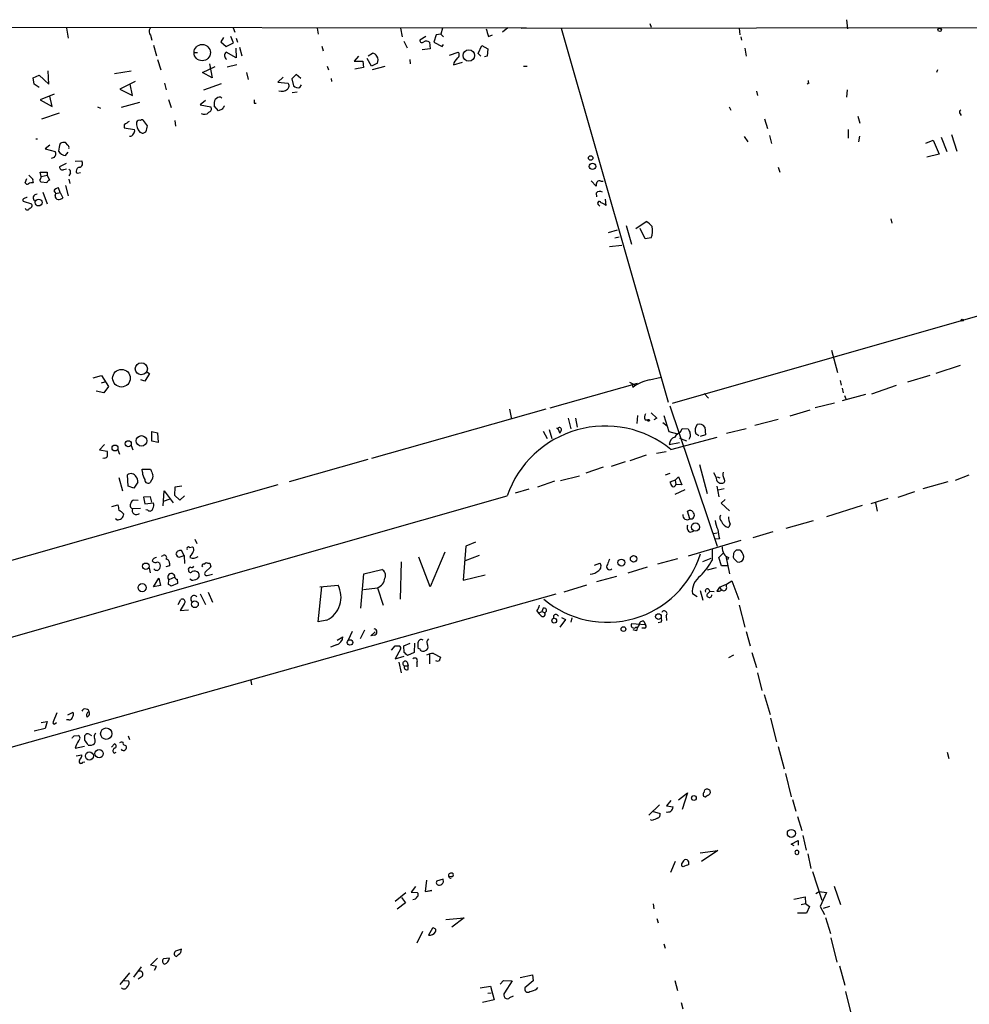
# Model space of a CAD drawing. Extents: x 5 to 747, y 823 to 1761.
# Drawn here: x 156 to 305, y 1597 to 1752 of the extents above; entities that cross this region are included whole.
import ezdxf

# ---------------------------------------------------------------- set-up
doc = ezdxf.new("R2010")
doc.units = 0
doc.header["$MEASUREMENT"] = 0
doc.layers.add('MAIN', color=5, linetype='CONTINUOUS')

msp = doc.modelspace()

# ---------------------------------------------------------------- linework, layer by layer
at = {"layer": 'MAIN'}
for p, q in [((254.5927, 1751.4424), (254.762, 1750.8497)), ((285.496, 1752.035), (285.6653, 1750.5957)), ((106.5953, 1750.9344), (235.204, 1750.765)), ((162.8987, 1750.6804), (163.1527, 1749.1564)), ((176.1067, 1749.5797), (176.276, 1748.8177)), ((189.1453, 1748.3944), (188.722, 1749.4104)), ((189.0607, 1750.765), (189.3147, 1750.0877)), ((202.2687, 1750.6804), (202.438, 1749.749)), ((215.392, 1750.6804), (215.646, 1749.3257)), ((219.3713, 1749.4104), (218.44, 1748.8177)), ((220.98, 1749.6644), (220.6413, 1748.479)), ((221.742, 1749.749), (220.98, 1749.6644)), ((221.996, 1750.6804), (221.742, 1749.749)), ((221.742, 1749.749), (222.1653, 1749.3257)), ((229.1927, 1749.4104), (229.87, 1749.6644)), ((232.2407, 1750.765), (231.394, 1750.0877)), ((234.3573, 1750.6804), (349.25, 1750.8497)), ((240.6227, 1750.6804), (257.4713, 1691.9217)), ((268.6473, 1750.6804), (268.732, 1749.6644)), ((176.53, 1748.0557), (177.038, 1746.3624)), ((187.5367, 1749.241), (187.1133, 1748.5637)), ((187.1133, 1748.5637), (187.96, 1747.8017)), ((187.96, 1747.8017), (189.1453, 1748.3944)), ((189.5687, 1749.1564), (189.738, 1748.479)), ((203.0307, 1747.8864), (203.2, 1747.1244)), ((215.9, 1748.6484), (216.408, 1747.6324)), ((219.964, 1748.479), (220.0487, 1747.463)), ((220.6413, 1748.479), (221.9113, 1747.8017)), ((221.9113, 1747.8017), (222.1653, 1748.1404)), ((227.584, 1746.701), (228.1767, 1747.971)), ((228.1767, 1747.971), (229.108, 1747.463)), ((268.9013, 1749.3257), (268.986, 1748.8177)), ((182.9647, 1746.8704), (183.4727, 1746.8704)), ((189.5687, 1746.0237), (187.96, 1746.955)), ((189.484, 1747.5477), (189.5687, 1746.0237)), ((190.0767, 1747.717), (190.4153, 1746.3624)), ((210.312, 1746.3624), (210.9893, 1746.7857)), ((220.0487, 1747.463), (218.7787, 1747.2937)), ((223.0967, 1746.447), (224.4513, 1746.955)), ((228.0073, 1746.2777), (227.584, 1746.701)), ((229.108, 1747.463), (229.0233, 1746.2777)), ((269.494, 1747.5477), (269.748, 1746.2777)), ((177.2073, 1745.7697), (177.7153, 1744.161)), ((185.3353, 1745.0924), (185.7587, 1742.891)), ((189.6533, 1744.923), (188.1293, 1744.5844)), ((203.8773, 1744.7537), (204.0467, 1744.161)), ((208.788, 1746.2777), (208.1107, 1745.5157)), ((208.1107, 1745.5157), (209.4653, 1745.5157)), ((209.4653, 1745.5157), (209.55, 1744.4997)), ((210.82, 1744.7537), (210.1427, 1745.939)), ((211.7513, 1745.177), (210.82, 1744.7537)), ((216.8313, 1745.7697), (216.916, 1745.0924)), ((223.6893, 1744.923), (225.1287, 1745.3464)), ((229.0233, 1746.2777), (228.6, 1746.193)), ((234.696, 1744.7537), (235.2887, 1744.7537)), ((157.6493, 1742.891), (158.5807, 1743.3144)), ((158.5807, 1743.3144), (160.1047, 1741.875)), ((160.1047, 1741.875), (160.02, 1743.9917)), ((170.434, 1743.5684), (173.0587, 1743.9917)), ((184.2347, 1743.7377), (186.2667, 1744.669)), ((185.7587, 1742.891), (184.2347, 1743.7377)), ((191.1773, 1743.7377), (191.4313, 1742.637)), ((198.9667, 1743.399), (198.2893, 1742.7217)), ((199.7287, 1742.8064), (198.9667, 1743.399)), ((209.55, 1744.4997), (208.1953, 1744.2457)), ((212.9367, 1744.669), (210.9047, 1744.161)), ((299.8047, 1744.161), (299.6353, 1743.7377)), ((157.8187, 1741.875), (157.6493, 1742.891)), ((158.5807, 1741.367), (157.8187, 1741.875)), ((173.6513, 1742.2984), (171.2807, 1741.113)), ((173.228, 1740.097), (172.8893, 1741.875)), ((178.308, 1742.0444), (178.562, 1741.0284)), ((187.198, 1741.9597), (184.404, 1740.9437)), ((196.9347, 1742.9757), (196.088, 1742.2137)), ((196.088, 1742.2137), (197.6967, 1742.0444)), ((198.2893, 1742.7217), (198.5433, 1741.621)), ((199.5593, 1741.367), (199.8133, 1741.7904)), ((204.47, 1742.8064), (204.5547, 1742.2984)), ((279.5693, 1742.0444), (279.3153, 1741.875)), ((160.9513, 1740.351), (158.75, 1739.4197)), ((171.2807, 1741.113), (173.228, 1740.097)), ((198.374, 1740.605), (199.136, 1740.6897)), ((271.3567, 1740.7744), (271.526, 1740.097)), ((285.5807, 1741.0284), (285.496, 1739.843)), ((158.75, 1739.4197), (160.6127, 1738.4037)), ((160.6127, 1738.4037), (160.274, 1740.0124)), ((174.3287, 1738.9964), (171.45, 1738.2344)), ((178.9007, 1739.5044), (179.324, 1738.2344)), ((184.7427, 1739.335), (183.896, 1738.6577)), ((183.896, 1738.6577), (185.5893, 1738.319)), ((187.1133, 1739.843), (187.2827, 1739.6737)), ((192.3627, 1738.9117), (192.7013, 1738.9117)), ((159.004, 1736.4564), (161.798, 1737.3877)), ((167.7247, 1738.319), (168.2327, 1738.1497)), ((186.7747, 1737.7264), (186.0973, 1738.4884)), ((187.3673, 1737.9804), (186.7747, 1737.7264)), ((267.0387, 1738.319), (267.2927, 1737.811)), ((303.3607, 1737.2184), (303.53, 1736.9644)), ((171.958, 1735.525), (171.958, 1735.017)), ((175.5987, 1735.3557), (175.006, 1736.2024)), ((179.9167, 1736.2024), (180.0013, 1735.271)), ((272.6267, 1736.4564), (273.05, 1734.9324)), ((287.274, 1736.8797), (287.6127, 1735.779)), ((171.958, 1735.017), (173.5667, 1734.763)), ((174.9213, 1734.1704), (175.3447, 1734.4244)), ((285.75, 1734.763), (285.75, 1733.4084)), ((302.006, 1734.001), (302.8527, 1731.3764)), ((158.0727, 1733.3237), (158.3267, 1733.3237)), ((163.068, 1732.3077), (162.7293, 1732.731)), ((269.4093, 1733.6624), (270.002, 1732.8157)), ((273.3887, 1733.8317), (273.7273, 1732.5617)), ((287.528, 1733.747), (287.3587, 1732.8157)), ((297.942, 1732.6464), (299.1273, 1733.0697)), ((299.1273, 1733.0697), (300.0587, 1730.8684)), ((300.3973, 1733.5777), (301.244, 1731.2917)), ((160.274, 1732.3077), (159.512, 1731.715)), ((159.512, 1731.715), (161.1207, 1731.2917)), ((162.7293, 1730.699), (163.1527, 1731.207)), ((258.1487, 1691.7524), (398.272, 1731.7997)), ((300.0587, 1730.8684), (298.1113, 1730.445)), ((160.9513, 1730.3604), (160.4433, 1730.191)), ((162.814, 1729.429), (161.798, 1728.921)), ((164.2533, 1729.7677), (165.2693, 1729.8524)), ((158.9193, 1727.397), (158.75, 1728.0744)), ((158.75, 1728.0744), (159.8507, 1728.0744)), ((159.8507, 1728.0744), (159.8507, 1727.5664)), ((162.4753, 1728.4977), (162.8987, 1728.5824)), ((163.4913, 1727.905), (163.2373, 1727.4817)), ((164.592, 1727.905), (165.1, 1727.9897)), ((274.7433, 1728.8364), (274.9973, 1728.0744)), ((156.3793, 1726.381), (156.6333, 1727.0584)), ((156.972, 1727.5664), (157.5647, 1726.9737)), ((158.9193, 1727.397), (159.8507, 1727.5664)), ((159.766, 1726.381), (158.9193, 1726.4657)), ((159.8507, 1727.5664), (160.1893, 1726.8044)), ((163.2373, 1726.9737), (163.4067, 1726.2964)), ((245.364, 1726.7197), (246.126, 1725.873)), ((246.888, 1726.635), (247.2267, 1726.635)), ((159.1733, 1724.9417), (159.8507, 1723.079)), ((160.8667, 1725.111), (161.2053, 1724.6877)), ((161.1207, 1724.349), (161.2053, 1724.6877)), ((161.2053, 1724.6877), (161.8827, 1724.857)), ((161.8827, 1724.857), (161.6287, 1725.619)), ((161.8827, 1724.857), (162.306, 1724.0104)), ((162.7293, 1725.9577), (163.1527, 1724.349)), ((246.126, 1724.7724), (246.2107, 1724.1797)), ((156.0407, 1723.5024), (157.3953, 1723.079)), ((247.5653, 1723.841), (247.65, 1722.825)), ((246.4647, 1722.9944), (246.7187, 1722.7404)), ((252.3913, 1719.1844), (254, 1720.285)), ((292.4387, 1720.7084), (292.608, 1720.031)), ((248.0733, 1718.5917), (249.5127, 1719.015)), ((250.8673, 1719.6924), (251.714, 1716.729)), ((253.8307, 1717.5757), (253.0687, 1719.1844)), ((249.0893, 1717.745), (249.7667, 1717.9144)), ((254.762, 1717.745), (253.8307, 1717.5757)), ((248.2427, 1716.3904), (250.19, 1716.5597)), ((283.1253, 1700.0497), (284.0567, 1696.5784)), ((303.3607, 1697.679), (299.5507, 1696.409)), ((167.0473, 1695.7317), (168.402, 1696.0704)), ((168.402, 1696.0704), (169.5027, 1694.377)), ((175.1753, 1695.2237), (174.5827, 1695.393)), ((175.9373, 1696.409), (175.1753, 1695.2237)), ((175.514, 1696.663), (175.9373, 1696.409)), ((254.508, 1695.393), (256.3707, 1695.8164)), ((284.48, 1695.3084), (284.6493, 1694.5464)), ((298.6193, 1696.0704), (295.0633, 1695.0544)), ((168.8253, 1695.0544), (168.3173, 1694.885)), ((169.5027, 1694.377), (168.7407, 1693.361)), ((238.9293, 1690.9904), (252.6453, 1694.885)), ((251.3753, 1695.0544), (252.3067, 1694.5464)), ((251.7987, 1694.7157), (251.8833, 1694.2077)), ((284.8187, 1694.123), (284.988, 1693.361)), ((289.4753, 1693.1917), (293.37, 1694.5464)), ((168.7407, 1693.361), (167.5553, 1693.615)), ((263.144, 1693.2764), (263.8213, 1692.5144)), ((288.4593, 1693.107), (284.8187, 1692.091)), ((285.1573, 1692.9377), (285.4113, 1692.4297)), ((238.252, 1690.821), (210.82, 1683.0317)), ((232.4947, 1690.821), (232.8333, 1689.2124)), ((257.7253, 1691.329), (265.176, 1669.231)), ((279.7387, 1690.6517), (276.606, 1689.7204)), ((283.6333, 1691.7524), (280.5853, 1690.9904)), ((241.7233, 1689.3817), (242.1467, 1687.6884)), ((242.9087, 1689.3817), (243.1627, 1687.9424)), ((252.6453, 1689.805), (252.5607, 1688.535)), ((253.8307, 1689.1277), (254.254, 1689.1277)), ((254.762, 1690.2284), (255.6933, 1689.3817)), ((255.6933, 1689.3817), (255.1853, 1689.1277)), ((256.794, 1689.805), (257.556, 1687.265)), ((271.1027, 1688.281), (274.7433, 1689.2124)), ((238.76, 1687.6037), (239.1833, 1686.1644)), ((240.1147, 1687.773), (240.4533, 1687.011)), ((256.6247, 1688.7044), (257.302, 1688.1964)), ((259.4187, 1687.1804), (259.6727, 1687.773)), ((259.6727, 1687.773), (260.604, 1687.6884)), ((263.2287, 1687.9424), (263.3133, 1686.757)), ((266.6153, 1687.011), (269.748, 1687.773)), ((176.276, 1685.741), (176.276, 1687.265)), ((176.276, 1687.265), (177.2073, 1687.0957)), ((177.2073, 1687.0957), (177.292, 1685.5717)), ((237.8287, 1687.3497), (238.4213, 1686.1644)), ((240.6227, 1687.4344), (240.4533, 1687.011)), ((257.556, 1687.265), (258.9107, 1686.9264)), ((257.8947, 1684.471), (265.176, 1686.4184)), ((259.2493, 1686.249), (260.35, 1685.8257)), ((262.2973, 1686.5877), (261.7893, 1686.9264)), ((263.3133, 1686.757), (262.4667, 1686.503)), ((168.8253, 1685.233), (168.0633, 1684.3864)), ((168.0633, 1684.3864), (169.2487, 1684.217)), ((170.942, 1684.3864), (171.196, 1683.709)), ((173.0587, 1685.0637), (173.3127, 1684.3864)), ((177.292, 1685.5717), (176.276, 1685.741)), ((257.6407, 1685.233), (259.2493, 1685.5717)), ((168.8253, 1683.1164), (168.5713, 1683.0317)), ((210.2273, 1682.8624), (197.866, 1679.391)), ((254, 1683.5397), (251.46, 1682.693)), ((255.6087, 1683.8784), (257.1327, 1684.1324)), ((174.8367, 1680.915), (174.752, 1681.3384)), ((174.752, 1681.3384), (176.1067, 1681.3384)), ((247.2267, 1681.677), (244.5173, 1680.7457)), ((250.698, 1682.5237), (248.4967, 1681.7617)), ((262.382, 1682.1004), (263.5673, 1677.5284)), ((171.1113, 1680.0684), (171.704, 1677.9517)), ((172.5507, 1678.7137), (172.466, 1680.4917)), ((240.538, 1679.5604), (243.5013, 1680.3224)), ((257.7253, 1680.661), (256.9633, 1680.407)), ((258.572, 1679.645), (259.08, 1680.153)), ((259.08, 1680.153), (259.588, 1678.883)), ((264.5833, 1680.8304), (265.0067, 1680.0684)), ((265.176, 1680.153), (265.5993, 1679.9837)), ((304.7153, 1680.407), (302.5987, 1679.5604)), ((196.088, 1678.883), (117.602, 1656.6157)), ((173.482, 1678.375), (172.5507, 1678.7137)), ((174.0747, 1679.3064), (173.482, 1678.375)), ((176.1913, 1679.5604), (176.1067, 1679.3064)), ((179.9167, 1678.5444), (179.832, 1677.2744)), ((181.0173, 1678.7137), (179.9167, 1678.5444)), ((235.5427, 1678.2057), (233.426, 1677.613)), ((239.6067, 1679.4757), (236.8973, 1678.5444)), ((258.572, 1679.645), (257.7253, 1679.3064)), ((258.572, 1679.645), (258.6567, 1678.9677)), ((259.588, 1678.883), (258.6567, 1678.9677)), ((265.0913, 1678.7137), (265.43, 1677.0204)), ((266.2767, 1678.2904), (265.3453, 1678.0364)), ((301.4133, 1679.391), (297.5187, 1678.2904)), ((49.1913, 1624.9504), (232.156, 1677.1897)), ((176.1067, 1677.0204), (175.006, 1676.9357)), ((175.006, 1676.9357), (175.1753, 1675.9197)), ((176.276, 1676.1737), (176.1067, 1677.0204)), ((178.054, 1675.581), (178.2233, 1677.9517)), ((178.1387, 1676.343), (179.1547, 1676.6817)), ((178.2233, 1677.9517), (179.6627, 1676.089)), ((179.832, 1677.2744), (180.6787, 1676.5124)), ((180.6787, 1676.5124), (181.4407, 1677.1897)), ((260.096, 1678.121), (258.4873, 1677.359)), ((292.0153, 1676.7664), (289.306, 1675.9197)), ((293.624, 1676.9357), (296.2487, 1677.867)), ((170.0107, 1675.4964), (170.942, 1675.7504)), ((173.228, 1675.1577), (174.498, 1675.2424)), ((174.1593, 1676.4277), (173.482, 1676.5124)), ((175.1753, 1675.9197), (176.53, 1676.089)), ((266.446, 1676.597), (265.7687, 1676.0044)), ((265.7687, 1676.0044), (267.1233, 1674.819)), ((287.9513, 1675.6657), (282.3633, 1673.8877)), ((290.068, 1676.089), (290.322, 1674.7344)), ((170.7727, 1673.3797), (170.6033, 1673.549)), ((175.6833, 1674.9037), (175.3447, 1674.9884)), ((260.858, 1673.549), (260.5193, 1674.7344)), ((276.0133, 1672.1097), (280.3313, 1673.295)), ((260.9427, 1671.4324), (261.4507, 1671.6017)), ((264.5833, 1671.263), (265.176, 1671.3477)), ((273.8967, 1671.517), (270.764, 1670.5857)), ((182.2027, 1669.0617), (182.7107, 1669.1464)), ((183.0493, 1670.3317), (183.388, 1669.6544)), ((225.6367, 1669.231), (225.2133, 1663.897)), ((227.1607, 1669.9084), (225.6367, 1669.231)), ((268.9013, 1670.1624), (260.604, 1667.707)), ((265.5147, 1670.4164), (264.922, 1670.3317)), ((177.8, 1667.707), (178.054, 1667.7917)), ((180.594, 1667.5377), (181.356, 1667.7917)), ((181.356, 1667.7917), (180.9327, 1668.5537)), ((181.356, 1667.7917), (181.4407, 1666.5217)), ((182.372, 1667.7917), (182.2873, 1667.453)), ((220.0487, 1662.881), (218.2707, 1667.5377)), ((222.3347, 1668.2997), (220.0487, 1662.881)), ((227.7533, 1667.7917), (225.552, 1666.945)), ((262.89, 1666.8604), (264.2447, 1667.3684)), ((264.414, 1667.1144), (264.414, 1668.723)), ((265.43, 1667.453), (266.1073, 1668.1304)), ((265.8533, 1666.183), (265.43, 1667.453)), ((266.5307, 1667.707), (267.1233, 1664.913)), ((266.954, 1667.453), (266.7847, 1667.1144)), ((175.8527, 1665.8444), (176.022, 1665.0824)), ((177.2073, 1666.7757), (177.546, 1666.6064)), ((179.07, 1666.183), (178.4773, 1666.0137)), ((179.07, 1666.6064), (179.07, 1666.183)), ((184.4887, 1666.437), (184.8273, 1666.691)), ((185.5893, 1666.0137), (184.658, 1665.167)), ((185.42, 1666.6064), (185.5893, 1666.0137)), ((215.4767, 1666.7757), (215.3073, 1660.9337)), ((245.872, 1666.2677), (246.7187, 1666.6064)), ((254.1693, 1665.929), (251.1213, 1664.9977)), ((258.9107, 1667.2837), (255.778, 1666.437)), ((265.0067, 1665.8444), (263.5673, 1665.5057)), ((266.7847, 1666.183), (265.8533, 1666.183)), ((267.8853, 1667.199), (268.3087, 1666.7757)), ((179.9167, 1664.405), (178.9853, 1663.9817)), ((183.7267, 1664.4897), (183.388, 1664.0664)), ((184.9967, 1664.659), (185.8433, 1664.8284)), ((209.1267, 1659.4944), (209.6347, 1664.913)), ((209.6347, 1664.913), (212.4287, 1665.5904)), ((225.2133, 1663.897), (228.6847, 1664.7437)), ((249.3433, 1664.4897), (246.2107, 1663.643)), ((176.53, 1662.881), (177.3767, 1664.2357)), ((177.6307, 1663.0504), (176.53, 1662.881)), ((177.3767, 1664.2357), (177.6307, 1663.0504)), ((178.9007, 1663.2197), (178.9853, 1663.9817)), ((180.34, 1663.389), (179.324, 1662.9657)), ((180.2553, 1664.0664), (180.34, 1663.389)), ((182.5413, 1663.897), (182.2873, 1664.0664)), ((202.438, 1657.3777), (203.0307, 1662.881)), ((202.692, 1662.881), (205.5707, 1663.135)), ((209.55, 1662.4577), (211.7513, 1662.7117)), ((211.7513, 1662.7117), (212.6827, 1660.0024)), ((244.602, 1663.135), (241.046, 1662.0344)), ((265.5147, 1662.7964), (265.0913, 1662.2037)), ((265.5147, 1662.7964), (266.6153, 1663.3044)), ((265.5147, 1662.7964), (265.7687, 1662.373)), ((266.6153, 1663.3044), (267.462, 1663.8124)), ((266.6153, 1662.881), (266.6153, 1663.3044)), ((267.462, 1663.8124), (268.5627, 1660.849)), ((239.776, 1661.6957), (14.3933, 1598.2804)), ((183.896, 1661.7804), (184.7427, 1660.087)), ((185.166, 1662.0344), (185.8433, 1660.4257)), ((262.0433, 1661.2724), (261.2813, 1661.7804)), ((262.4667, 1662.2884), (262.89, 1660.7644)), ((263.5673, 1661.6957), (263.9907, 1662.119)), ((263.9907, 1662.2037), (264.668, 1662.119)), ((180.4247, 1660.087), (180.848, 1660.849)), ((181.356, 1660.1717), (180.7633, 1659.1557)), ((268.6473, 1660.0024), (269.494, 1656.531)), ((180.7633, 1659.1557), (182.0333, 1659.2404)), ((236.8127, 1659.071), (237.0667, 1658.7324)), ((237.0667, 1658.7324), (237.5747, 1658.9864)), ((237.49, 1658.309), (237.0667, 1658.7324)), ((237.8287, 1659.4944), (237.5747, 1658.9864)), ((237.5747, 1658.9864), (237.998, 1658.817)), ((240.7073, 1658.055), (241.3, 1657.7164)), ((257.1327, 1658.309), (257.2173, 1657.547)), ((203.7927, 1657.6317), (202.438, 1657.3777)), ((241.3, 1657.7164), (240.4533, 1656.531)), ((242.316, 1657.9704), (242.1467, 1657.293)), ((253.9153, 1656.8697), (251.714, 1657.039)), ((252.3913, 1656.531), (252.6453, 1656.531)), ((253.6613, 1657.4624), (253.9153, 1656.8697)), ((256.3707, 1657.293), (255.8627, 1657.2084)), ((205.4013, 1654.499), (206.3327, 1655.007)), ((207.772, 1655.8537), (207.1793, 1654.499)), ((209.7193, 1656.023), (209.042, 1654.6684)), ((210.7353, 1655.1764), (211.4127, 1655.769)), ((211.2433, 1655.261), (210.7353, 1655.1764)), ((252.476, 1655.9384), (251.968, 1656.1077)), ((253.746, 1656.3617), (253.3227, 1656.3617)), ((269.748, 1655.8537), (270.3407, 1653.5677)), ((205.3167, 1653.737), (204.3853, 1653.3984)), ((213.9527, 1652.8904), (214.5453, 1653.5677)), ((215.9, 1653.5677), (216.916, 1653.991)), ((215.9847, 1652.5517), (215.9, 1653.5677)), ((217.5933, 1653.991), (217.5087, 1652.5517)), ((215.392, 1653.0597), (214.5453, 1651.5357)), ((214.5453, 1651.5357), (215.9847, 1651.959)), ((217.5087, 1652.5517), (216.4927, 1652.0437)), ((219.964, 1652.213), (219.964, 1650.7737)), ((220.5567, 1652.3824), (221.6573, 1651.7897)), ((267.716, 1652.1284), (266.954, 1651.705)), ((270.5947, 1652.5517), (271.3567, 1650.181)), ((215.138, 1651.0277), (215.4767, 1649.3344)), ((215.9847, 1650.435), (216.5773, 1650.435)), ((216.408, 1651.0277), (216.5773, 1650.435)), ((216.5773, 1649.8424), (216.5773, 1650.435)), ((217.932, 1650.943), (217.932, 1650.2657)), ((271.526, 1649.3344), (272.2033, 1646.5404)), ((191.8547, 1648.149), (191.9393, 1647.4717)), ((272.542, 1645.9477), (273.4733, 1642.815)), ((161.3747, 1643.069), (160.782, 1641.6297)), ((163.068, 1642.7304), (163.9147, 1643.1537)), ((158.9193, 1641.545), (159.8507, 1641.7144)), ((159.8507, 1641.7144), (159.512, 1640.6137)), ((161.1207, 1641.3757), (161.29, 1641.545)), ((163.2373, 1641.9684), (162.8987, 1641.9684)), ((273.558, 1642.2224), (274.4893, 1638.497)), ((159.512, 1640.6137), (157.8187, 1640.1904)), ((164.084, 1639.4284), (164.7613, 1639.513)), ((165.7773, 1638.751), (165.7773, 1639.513)), ((166.4547, 1639.6824), (166.7933, 1639.513)), ((169.926, 1637.6504), (170.434, 1638.1584)), ((172.0427, 1637.989), (172.212, 1637.9044)), ((172.5507, 1639.4284), (172.8047, 1638.8357)), ((164.2533, 1637.481), (165.6927, 1637.8197)), ((164.4227, 1636.2957), (165.2693, 1636.465)), ((170.3493, 1636.719), (170.688, 1636.8884)), ((274.7433, 1637.735), (275.6747, 1634.2637)), ((301.3287, 1636.8884), (301.5827, 1635.8724)), ((165.4387, 1635.2797), (165.7773, 1635.3644)), ((275.9287, 1633.5017), (276.7753, 1629.861)), ((259.08, 1629.353), (260.5193, 1630.4537)), ((260.5193, 1630.4537), (259.6727, 1627.829)), ((263.144, 1630.5384), (263.2287, 1630.9617)), ((257.8947, 1629.2684), (257.2173, 1628.4217)), ((263.652, 1630.0304), (263.398, 1629.861)), ((277.0293, 1629.4377), (277.5373, 1627.575)), ((256.1167, 1628.591), (254.4233, 1626.9824)), ((254.9313, 1627.575), (256.2013, 1627.2364)), ((257.2173, 1628.4217), (258.2333, 1628.2524)), ((254.9313, 1626.1357), (254.6773, 1626.2204)), ((277.7913, 1626.7284), (278.4687, 1624.527)), ((276.7753, 1622.4104), (277.876, 1623.003)), ((277.876, 1623.003), (277.876, 1622.241)), ((278.638, 1623.765), (279.146, 1621.479)), ((262.4667, 1621.0557), (265.2607, 1621.3944)), ((265.2607, 1621.3944), (262.7207, 1619.701)), ((277.2833, 1622.1564), (276.7753, 1622.4104)), ((258.572, 1619.701), (257.81, 1617.923)), ((279.4, 1620.8864), (279.908, 1618.6004)), ((259.842, 1618.8544), (259.588, 1618.939)), ((280.162, 1618.0924), (281.6013, 1613.605)), ((219.456, 1616.7377), (219.2867, 1614.9597)), ((222.0807, 1616.907), (221.0647, 1616.5684)), ((222.1653, 1616.4837), (222.0807, 1616.907)), ((223.3507, 1617.3304), (223.012, 1617.2457)), ((214.5453, 1613.4357), (216.2387, 1614.7904)), ((217.7627, 1615.7217), (217.0853, 1614.875)), ((217.0853, 1614.875), (218.0167, 1614.7904)), ((219.2867, 1614.9597), (220.3027, 1615.129)), ((220.3027, 1615.129), (219.5407, 1614.9597)), ((280.67, 1614.621), (281.178, 1614.9597)), ((281.178, 1614.9597), (282.3633, 1614.7904)), ((282.3633, 1614.7904), (281.3473, 1612.589)), ((283.5487, 1615.8064), (284.5647, 1612.9277)), ((216.154, 1613.1817), (214.884, 1612.1657)), ((215.5613, 1614.0284), (216.154, 1613.1817)), ((277.1987, 1613.7744), (278.9767, 1614.113)), ((278.9767, 1614.113), (279.0613, 1613.097)), ((255.1007, 1613.0124), (255.1853, 1612.2504)), ((278.384, 1612.9277), (279.0613, 1613.097)), ((279.0613, 1613.097), (279.654, 1612.589)), ((279.654, 1612.589), (279.2307, 1611.573)), ((281.3473, 1612.589), (282.0247, 1611.319)), ((281.8553, 1612.335), (282.8713, 1612.6737)), ((222.504, 1610.557), (225.3827, 1610.811)), ((225.3827, 1610.811), (223.4353, 1609.3717)), ((255.6933, 1610.7264), (255.8627, 1610.049)), ((279.2307, 1611.573), (277.7913, 1611.573)), ((282.194, 1610.8957), (282.956, 1608.3557)), ((218.8633, 1608.6944), (217.932, 1606.8317)), ((220.3873, 1609.2024), (219.7947, 1608.1017)), ((283.0407, 1607.6784), (283.972, 1603.8684)), ((180.9327, 1605.9004), (180.0013, 1605.5617)), ((180.848, 1605.3924), (180.9327, 1605.9004)), ((256.794, 1606.747), (256.9633, 1606.0697)), ((176.1067, 1603.3604), (177.2073, 1604.461)), ((179.07, 1604.461), (178.1387, 1604.3764)), ((173.482, 1601.4977), (174.6673, 1603.1064)), ((177.038, 1603.191), (176.1067, 1603.3604)), ((176.6993, 1602.5984), (177.038, 1603.191)), ((284.3953, 1603.2757), (285.242, 1600.2277)), ((172.8047, 1602.175), (171.2807, 1600.3124)), ((171.8733, 1600.9897), (172.6353, 1600.905)), ((174.752, 1601.5824), (174.1593, 1601.159)), ((231.0553, 1600.397), (231.5633, 1600.9897)), ((231.5633, 1600.9897), (232.918, 1600.905)), ((232.918, 1600.905), (231.7327, 1599.0424)), ((234.188, 1601.413), (236.1353, 1601.8364)), ((236.22, 1600.905), (234.95, 1599.8044)), ((236.1353, 1601.8364), (236.22, 1600.905)), ((258.4873, 1600.9897), (258.9107, 1599.381)), ((227.9227, 1599.8044), (229.5313, 1600.0584)), ((229.5313, 1600.0584), (230.124, 1597.9417)), ((236.8127, 1599.635), (236.982, 1599.889)), ((230.124, 1597.9417), (228.2613, 1597.5184)), ((229.108, 1598.9577), (229.616, 1599.0424)), ((232.5793, 1598.2804), (233.172, 1598.5344)), ((285.3267, 1599.2117), (286.1733, 1595.825)), ((259.5033, 1597.5184), (259.7573, 1596.5024))]:
    msp.add_line(p, q, dxfattribs=at)
for centre, radius in [((300.1433, 1750.4264), 0.2677), ((184.2063, 1746.8591), 1.2832), ((226.1245, 1746.4072), 0.9131), ((245.2793, 1730.2878), 0.3507), ((245.5716, 1728.9727), 0.5049), ((158.4894, 1723.2822), 0.5373), ((303.6993, 1704.7911), 0.1693), ((171.5219, 1695.6673), 1.3888), ((174.6395, 1697.1513), 0.9471), ((254.381, 1689.0431), 0.1526), ((174.6665, 1685.8084), 0.8336), ((170.5015, 1684.6908), 0.4702), ((172.5767, 1685.3506), 0.4791), ((261.7549, 1672.2585), 0.6506), ((252.0286, 1667.264), 0.5064), ((175.3526, 1666.1046), 0.5041), ((250.1156, 1666.6809), 0.5446), ((174.7622, 1662.7342), 0.6391), ((183.0541, 1660.1283), 0.5413), ((255.9344, 1658.1887), 0.4482), ((239.5474, 1657.5429), 0.3725), ((250.432, 1656.213), 0.366), ((207.4374, 1654.1142), 0.4309), ((169.1351, 1639.7734), 0.8943), ((166.48, 1636.2642), 0.6327), ((168.002, 1636.6398), 0.6485), ((261.5014, 1629.6579), 0.3759), ((276.8255, 1624.0886), 0.6287)]:
    msp.add_circle(centre, radius, dxfattribs=at)
for centre, radius, start, end in [((176.6648, 1750.1763), 0.8169, 141.895561, 226.909648), ((525.3184, 1834.6694), 308.155, 195.832692, 196.061898), ((218.771, 1748.7716), 0.3342, 172.071139, 321.53563), ((219.4242, 1747.7064), 0.9425, 55.058778, 114.544581), ((188.5191, 1746.3993), 0.7883, 135.174744, 233.002184), ((210.9107, 1745.9753), 0.8142, 21.801409, 84.460259), ((224.01, 1746.5256), 0.6157, 305.401383, 44.216978), ((210.7127, 1745.6508), 1.1415, 335.477954, 33.310032), ((225.459, 1744.5927), 1.8002, 127.354942, 169.427853), ((197.2551, 1741.615), 0.616, 305.411159, 44.197517), ((279.9499, 1742.3406), 0.4823, 164.718831, 217.891655), ((196.723, 1742.1151), 1.3396, 249.657701, 311.577419), ((199.2968, 1742.4761), 1.1397, 228.61403, 283.315649), ((187.4525, 1738.7846), 1.3872, 148.741564, 192.329), ((187.0165, 1738.8572), 0.9905, 84.391856, 139.200438), ((319.3626, 1739.1657), 127.0002, 179.885409, 180.114592), ((184.5668, 1738.0258), 0.8798, 235.245944, 321.020817), ((185.1027, 1738.0226), 0.5698, 285.05579, 31.34662), ((314.5481, 1653.5518), 152.6537, 146.192759, 146.421922), ((303.6723, 1737.4763), 0.4044, 124.145878, 219.613322), ((299.3389, 1545.2792), 228.9527, 123.575483, 123.804666), ((175.9025, 1735.6945), 2.0133, 172.754967, 222.294364), ((174.3287, 1735.7788), 0.4562, 68.214917, 158.170598), ((174.752, 1735.8634), 0.4236, 53.157154, 126.842846), ((172.9316, 1734.2127), 0.4827, 254.757375, 344.745922), ((172.9738, 1734.5514), 0.6295, 312.282873, 19.640967), ((216.9898, 1861.2473), 133.8592, 251.453803, 251.683), ((173.3418, 1735.4709), 2.2598, 332.413275, 357.077961), ((165.2157, 1731.2276), 3.5901, 158.185254, 177.624553), ((162.5175, 1731.5885), 1.162, 79.497569, 123.115652), ((160.4235, 1730.9375), 0.782, 312.44519, 26.932033), ((162.7354, 1731.9418), 1.2428, 207.061954, 269.718779), ((162.8988, 1731.9691), 0.3785, 333.414641, 63.448488), ((164.8067, 1729.449), 0.6138, 273.670654, 41.089329), ((162.2228, 1728.8472), 0.4312, 170.144439, 305.84663), ((163.0681, 1728.0744), 0.4559, 338.184586, 68.212594), ((164.592, 1728.1167), 0.2116, 143.124688, 270), ((164.999, 1728.2796), 0.5774, 105.364771, 183.564574), ((156.718, 1726.5506), 0.3788, 206.598874, 296.54476), ((157.48, 1725.3435), 1.0512, 80.732119, 124.320447), ((158.4959, 1726.8042), 0.9465, 169.683783, 206.559637), ((158.369, 1727.3546), 0.5519, 302.471989, 4.405871), ((159.2162, 1726.9317), 0.5525, 184.432108, 237.497791), ((160.4859, 1726.0846), 0.7785, 112.394546, 157.621866), ((76.8548, 1768.5381), 174.5653, 345.853169, 346.082344), ((246.6301, 1726.3233), 0.4046, 50.395708, 145.850351), ((161.7147, 1724.6644), 0.9585, 95.147885, 152.226424), ((246.7382, 1724.2318), 0.8167, 60.36824, 138.554055), ((156.3371, 1723.6294), 0.3224, 113.217258, 203.193924), ((198.7915, 1597.003), 133.8752, 108.317001, 108.54617), ((157.0567, 1722.825), 0.4233, 270, 36.875312), ((158.2368, 1724.0022), 0.6008, 89.50411, 236.28613), ((161.5628, 1724.2173), 0.4613, 163.411395, 267.664214), ((161.46, 1725.2785), 1.5244, 273.158773, 303.708832), ((246.6256, 1723.206), 0.2658, 9.178822, 232.750751), ((246.4828, 1721.6218), 1.6763, 45.870102, 76.011837), ((156.718, 1722.4864), 0.3491, 194.040224, 345.959776), ((252.5609, 1717.5761), 3.0674, 39.397568, 62.020577), ((252.4529, 1718.8619), 2.5651, 334.187181, 14.93559), ((255.6251, 1689.4205), 6.076, 100.594226, 128.012108), ((254.6399, 1689.5237), 0.9009, 143.544775, 206.075842), ((247.5762, 1671.8133), 16.3306, 50.813236, 160.778403), ((239.653, 1687.9405), 0.386, 319.223214, 347.612878), ((240.3687, 1687.6037), 0.3053, 326.315138, 146.315138), ((430.1132, 1772.0195), 189.328, 206.450419, 206.679616), ((263.1103, 1687.4353), 1.4156, 138.912304, 201.068603), ((262.382, 1687.4426), 0.9833, 30.553002, 110.148886), ((258.879, 1685.2437), 1.2383, 108.440802, 180.495074), ((260.8589, 1684.4698), 3.0695, 117.982668, 140.592127), ((259.694, 1686.7571), 1.2743, 327.886425, 11.493352), ((168.8931, 1683.565), 0.4537, 261.405541, 345.969882), ((167.7669, 1683.6668), 1.5806, 352.299482, 20.370222), ((387.9293, 1765.5564), 227.9506, 201.682146, 201.911352), ((172.9982, 1679.7418), 0.9196, 26.562265, 125.363118), ((173.2419, 1679.518), 0.8592, 345.743812, 47.650951), ((176.6857, 1680.8022), 1.8524, 176.508943, 215.377677), ((175.7157, 1679.6824), 0.5425, 174.997777, 316.120374), ((175.6978, 1680.1953), 0.8041, 307.857486, 21.629402), ((265.8618, 1679.9921), 0.8585, 174.90104, 275.092313), ((265.9379, 1679.5604), 0.4234, 270.013532, 36.859073), ((267.2927, 1680.5341), 1.2451, 162.186431, 215.312465), ((427.2345, 1763.6376), 189.3281, 206.450446, 206.679643), ((258.2333, 1679.0207), 0.4267, 246.625105, 352.864991), ((382.6726, 1717.6462), 215.8358, 191.192712, 191.421926), ((173.4566, 1675.6877), 0.5772, 146.725631, 246.668461), ((173.5668, 1675.9197), 0.5987, 98.142282, 171.868545), ((173.8784, 1674.9212), 0.6921, 160.017601, 310.593213), ((175.9984, 1675.2283), 0.4524, 225.850821, 351.022765), ((175.7211, 1675.6931), 0.9006, 323.524537, 26.078517), ((170.8574, 1674.3956), 1.0194, 265.234025, 355.239626), ((170.0122, 1672.7045), 2.4586, 40.800733, 63.445371), ((260.4387, 1674.1006), 0.6929, 169.539841, 307.240364), ((260.8897, 1674.258), 0.6035, 21.625104, 127.864991), ((260.9991, 1674.1135), 0.5819, 255.966145, 39.091948), ((266.3939, 1673.7379), 0.8167, 150.36824, 228.554055), ((269.3785, 1673.7874), 2.4266, 177.631061, 206.559771), ((261.2811, 1672.1943), 0.8337, 156.029835, 246.051467), ((270.1516, 1674.0764), 5.3714, 188.364676, 204.420296), ((267.3443, 1673.7324), 1.6097, 202.141807, 252.837081), ((266.5307, 1672.7871), 0.6826, 299.738635, 352.87186), ((272.9849, 1672.4768), 7.7491, 184.597241, 195.419704), ((182.0334, 1668.8923), 0.2395, 45.016916, 224.983084), ((182.263, 1668.711), 0.6245, 328.468229, 44.202024), ((269.0934, 1669.2949), 3.1589, 182.694476, 203.294332), ((177.1165, 1666.6429), 0.8139, 95.534773, 158.212969), ((178.2656, 1667.4954), 0.3641, 305.535849, 125.53219), ((180.7632, 1667.8765), 0.6981, 75.947832, 165.97172), ((180.6785, 1668.1302), 0.5985, 188.116564, 261.883436), ((182.7489, 1668.8377), 1.4596, 251.56381, 303.631277), ((181.6954, 1668.7224), 1.1507, 306.016391, 342.917772), ((247.8673, 1672.6827), 15.3988, 229.728027, 342.474618), ((267.759, 1669.2742), 1.9912, 218.095812, 246.153792), ((268.3087, 1667.6647), 0.6294, 160.344339, 227.723862), ((268.6898, 1667.834), 0.9747, 124.386217, 177.506872), ((268.3087, 1666.6923), 1.9535, 72.340474, 94.974822), ((267.843, 1667.4953), 1.4967, 351.872605, 45.002707), ((176.8648, 1667.2644), 0.5968, 212.358529, 305.024269), ((176.5303, 1666.1831), 1.1004, 337.370923, 22.624271), ((178.4916, 1666.6206), 0.5786, 358.593643, 91.416257), ((182.3374, 1665.6095), 0.3214, 83.819285, 198.846574), ((182.5413, 1666.2677), 0.3787, 243.441716, 333.441716), ((184.4322, 1666.1831), 0.2602, 77.454468, 220.620402), ((185.2505, 1667.5376), 0.9465, 243.440363, 280.316217), ((246.0952, 1666.0907), 0.8091, 304.139814, 39.594322), ((248.2608, 1666.0319), 0.4796, 138.067841, 311.924177), ((459.7318, 1582.0973), 227.9692, 158.080499, 158.309672), ((255.0815, 1672.0053), 10.5364, 315.149577, 332.342234), ((268.5008, 1667.6616), 0.9065, 257.765303, 335.360394), ((177.0549, 1665.9967), 0.5453, 216.159491, 334.238503), ((179.3575, 1664.3991), 0.5592, 0.604493, 228.276274), ((180.2129, 1664.3626), 0.2992, 171.85365, 278.14635), ((182.3643, 1665.4596), 0.3342, 172.071139, 321.53563), ((183.0087, 1664.4153), 0.9198, 46.488897, 114.586757), ((182.7945, 1664.6589), 0.9474, 349.712463, 26.551528), ((184.8908, 1664.9553), 0.3147, 137.717737, 289.667298), ((212.0051, 1664.6589), 1.0233, 335.569021, 65.546314), ((244.9027, 1667.3403), 2.5288, 276.630683, 310.626853), ((264.1846, 1662.1463), 2.9263, 123.927375, 187.183059), ((178.8584, 1662.6695), 0.5518, 32.463229, 85.603684), ((182.4991, 1666.3084), 2.4118, 271.002586, 291.627156), ((201.9754, 1661.2577), 4.0559, 296.619382, 27.571489), ((211.1376, 1664.4121), 1.8077, 289.845278, 354.400104), ((266.2343, 1662.6834), 0.4291, 226.331342, 27.412843), ((182.9478, 1660.9506), 0.5453, 36.167974, 233.832026), ((263.6339, 1662.1916), 0.3571, 1.942302, 206.120128), ((263.9398, 1661.5772), 0.391, 162.35305, 4.959584), ((265.3031, 1663.3463), 1.1621, 259.498468, 303.117088), ((181.1021, 1660.5104), 0.4233, 306.856362, 126.886139), ((234.9292, 1660.4889), 2.3575, 323.027543, 348.09094), ((237.7581, 1658.5489), 0.3598, 221.822669, 48.177331), ((237.9859, 1659.1738), 0.357, 271.942302, 116.120128), ((239.8123, 1658.1155), 0.4021, 15.716355, 201.153115), ((256.8575, 1658.6477), 0.4364, 309.094496, 157.172078), ((252.073, 1656.8121), 0.4247, 147.705745, 318.551339), ((254.7816, 1655.4523), 2.3563, 143.019707, 168.094435), ((253.4959, 1656.8889), 0.5969, 73.912199, 181.843278), ((253.74, 1656.6459), 0.2843, 271.209443, 51.928805), ((255.735, 1657.6317), 0.7203, 331.951376, 28.048624), ((204.9309, 1655.087), 1.4041, 285.948759, 356.733703), ((211.1587, 1655.769), 0.515, 279.455006, 80.544994), ((214.884, 1822.9175), 169.3501, 269.885409, 270.114592), ((215.0532, 1653.229), 0.3787, 333.44848, 63.414653), ((220.4746, 1653.822), 2.3868, 173.898391, 196.492768), ((218.6658, 1654.0051), 0.5689, 60.257617, 172.871236), ((220.1756, 1654.1519), 0.6418, 126.407427, 210.965288), ((218.9335, 1653.4632), 0.7792, 321.200077, 27.393794), ((89.2387, 1525.2977), 179.6055, 44.885409, 45.114591), ((218.1801, 1652.7031), 0.4413, 13.444223, 89.234025), ((218.948, 1653.5892), 0.8535, 246.621606, 313.979428), ((220.7052, 1649.227), 3.1589, 92.694476, 113.294332), ((216.1117, 1650.7918), 0.3787, 38.525139, 250.407235), ((216.3825, 1650.2402), 0.4429, 153.909317, 296.090683), ((217.6356, 1651.2393), 0.4191, 315.009667, 134.990333), ((221.1917, 1651.7474), 0.552, 237.524828, 302.466416), ((348.58, 1609.2082), 133.8752, 161.45383, 161.682999), ((163.3826, 1642.8271), 0.6243, 315.77878, 31.541369), ((165.85, 1643.0004), 0.6643, 293.605178, 150.946234), ((166.5415, 1642.697), 0.5237, 119.291595, 215.659773), ((160.9514, 1641.5027), 0.2117, 143.140927, 323.124688), ((163.3691, 1642.4105), 0.4613, 253.399492, 357.664214), ((164.5356, 1639.0897), 0.4797, 298.066164, 61.933836), ((166.2007, 1639.259), 0.4937, 59.040224, 149.040224), ((167.8799, 1639.3295), 0.6634, 128.082527, 209.285299), ((79.2397, 1723.934), 119.7487, 314.885409, 315.114592), ((168.8576, 1636.2094), 4.7767, 149.044266, 164.561092), ((-24.4686, 1511.37), 228.9529, 33.57549, 33.804673), ((166.5699, 1639.0096), 1.0595, 254.418575, 313.653912), ((166.4972, 1638.624), 0.8898, 334.647392, 25.352608), ((170.3352, 1637.8197), 0.3528, 286.262154, 73.737847), ((171.6195, 1637.4802), 0.9474, 79.712462, 116.551528), ((171.9863, 1638.243), 0.2603, 139.39393, 282.519254), ((164.2835, 1636.3682), 0.9905, 310.799562, 5.608144), ((170.6235, 1637.0742), 0.4488, 114.977557, 232.333315), ((171.831, 1637.6081), 0.4702, 217.883531, 37.864296), ((165.1565, 1635.4067), 0.3095, 136.845922, 335.770566), ((263.3061, 1630.2129), 0.3637, 116.473446, 284.636117), ((263.5712, 1630.473), 0.5968, 32.358529, 125.024268), ((263.4645, 1630.6331), 0.6312, 287.280921, 14.617437), ((255.5905, 1627.0771), 0.6312, 287.280921, 14.617437), ((257.3898, 1628.295), 0.8446, 252.279361, 357.108799), ((340.0348, 1414.6173), 227.997, 111.688003, 111.917172), ((277.7067, 1621.1047), 0.3146, 285.600154, 254.382305), ((260.1807, 1619.1507), 0.6294, 132.276138, 199.655661), ((260.2547, 1619.4681), 0.519, 69.711364, 163.39803), ((260.0538, 1619.4047), 0.6693, 341.559637, 55.310261), ((223.2914, 1617.4574), 0.3856, 81.153291, 278.846709), ((223.4354, 1617.5844), 0.2678, 251.558284, 108.441716), ((344.9067, 1407.3704), 227.9506, 111.682146, 111.911352), ((221.3948, 1616.3567), 0.3922, 147.327102, 283.745728), ((221.4095, 1616.7858), 0.8139, 275.534773, 338.212969), ((217.7625, 1614.4517), 0.4235, 306.888839, 53.111161), ((217.1836, 1614.6925), 1.0148, 278.825574, 325.177727), ((220.0063, 1609.0895), 1.0102, 257.909204, 331.643929), ((220.5289, 1608.8097), 0.4174, 331.372013, 109.82832), ((180.2978, 1605.1807), 0.4828, 127.890597, 254.734472), ((178.435, 1603.9954), 0.4827, 127.87186, 254.745922), ((177.9573, 1604.5941), 1.1207, 288.23609, 353.178751), ((11.1469, 1774.3911), 239.4974, 314.889655, 315.118821), ((174.3841, 1601.9373), 0.5113, 316.030389, 105.903834), ((172.1466, 1600.5625), 0.5968, 302.358529, 35.024268), ((171.9278, 1600.1974), 0.5559, 224.992711, 345.518759), ((235.4156, 1599.6169), 0.5019, 158.065049, 306.18512), ((235.1334, 1602.3589), 3.1999, 280.417271, 301.654071), ((232.1701, 1598.6771), 0.5699, 140.132639, 315.888621)]:
    msp.add_arc(centre, radius, start, end, dxfattribs=at)

doc.saveas('drawing.dxf')
